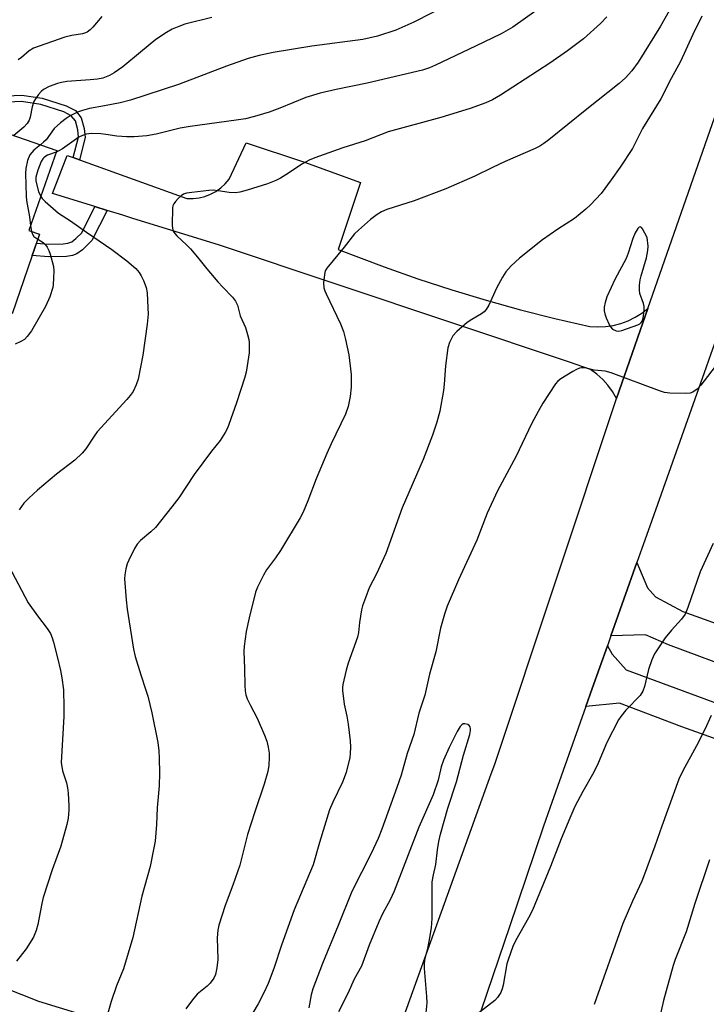
# Model space of a CAD drawing. Units: inches. Extents: x 1243772 to 1249772, y 605451 to 609451.
# Drawn here: x 1244050 to 1244240, y 608095 to 608367 of the extents above; entities that cross this region are included whole.
import ezdxf

# ---------------------------------------------------------------- set-up
doc = ezdxf.new("R2010")
doc.units = ezdxf.units.IN
doc.header["$MEASUREMENT"] = 0
for name, color, linetype in [('BLDG-Footprint', 5, 'Continuous'), ('TRANS-Driveway', 251, 'Continuous'), ('TRANS-Non Street Sidewalk', 7, 'Continuous'), ('TRANS-Road', 130, 'Continuous'), ('Undefined', 1, 'Continuous')]:
    doc.layers.add(name, color=color, linetype=linetype)

msp = doc.modelspace()

# ---------------------------------------------------------------- linework, layer by layer
at = {"layer": 'BLDG-Footprint', "elevation": 654.13}
msp.add_lwpolyline([(1244032.32, 608340.73), (1244060.73, 608330.89), (1244053.05, 608308.71), (1244056.01, 608307.69), (1244048.37, 608285.63), (1244016.98, 608296.5), (1244017.8, 608298.87), (1244008.6, 608302.05), (1244021.86, 608340.34), (1244031.08, 608337.14)], close=True, dxfattribs=at)
at = {"layer": 'TRANS-Driveway'}
msp.add_lwpolyline([(1244224.24, 608287.17), (1244220.62, 608276.81), (1244215.56, 608262.29), (1244214.47, 608264.17), (1244213.19, 608265.92), (1244211.74, 608267.53), (1244210.13, 608268.98), (1244208.38, 608270.25), (1244202.55, 608272.3), (1244105.74, 608304.63), (1244081.53, 608312.15), (1244079.05, 608312.93), (1244074.65, 608314.29), (1244071.3, 608315.34), (1244059.59, 608318.98), (1244063.66, 608329.47), (1244065.31, 608328.88), (1244067, 608328.27), (1244096.76, 608317.55), (1244098.43, 608317.55), (1244100.09, 608317.75), (1244101.71, 608318.15), (1244103.27, 608318.76), (1244104.74, 608319.55), (1244106.11, 608320.52), (1244107.34, 608321.64), (1244108.43, 608322.91), (1244113.15, 608333), (1244129.24, 608327.64), (1244144.76, 608322.01), (1244138.54, 608303.44), (1244151.31, 608298.63), (1244160.63, 608295.37), (1244170.01, 608292.32), (1244179.46, 608289.46), (1244188.97, 608286.82), (1244198.53, 608284.38), (1244208.15, 608282.16), (1244210.31, 608282.05), (1244212.47, 608282.15), (1244214.61, 608282.48), (1244216.7, 608283.02), (1244218.73, 608283.76), (1244220.68, 608284.71), (1244222.52, 608285.85)], close=True, dxfattribs=at)
for points in [[(1244275.79, 608177.1), (1244229.97, 608194.08), (1244223.56, 608196.93), (1244214, 608196.61), (1244221.19, 608216.86), (1244224.11, 608209.85), (1244226.36, 608207.36), (1244233.9, 608203.34), (1244270.32, 608190.2)], [(1244472.28, 608080.01), (1244425.38, 608098.65), (1244393.15, 608111.46), (1244355.54, 608126.7), (1244331.53, 608136.44), (1244233.59, 608171.46), (1244216.41, 608177.95), (1244207.07, 608177.07), (1244208.82, 608182), (1244213.02, 608193.85), (1244214.32, 608191.51), (1244218.19, 608187.19), (1244289.37, 608160.92), (1244304.99, 608155.9), (1244320.53, 608150.62), (1244335.97, 608145.07), (1244351.31, 608139.26), (1244366.56, 608133.19), (1244383.54, 608126.66), (1244400.43, 608119.86), (1244417.2, 608112.8), (1244433.85, 608105.46), (1244450.05, 608098.99), (1244538.92, 608063.47)], [(1244030.69, 608105.47), (1244055.65, 608095.57), (1244112.83, 608078.08)]]:
    msp.add_lwpolyline(points, dxfattribs=at)
at = {"layer": 'TRANS-Non Street Sidewalk'}
for points in [[(1244067, 608328.27), (1244065.31, 608328.88), (1244066.78, 608334.58), (1244066.53, 608336.59), (1244065.9, 608339.06), (1244064.77, 608340.48), (1244062.69, 608341.57), (1244056.34, 608343.59), (1244051.04, 608344.36), (1244036.39, 608343.64), (1244036.33, 608345.45), (1244038.46, 608345.57), (1244051.13, 608346.15), (1244056.74, 608345.34), (1244063.38, 608343.22), (1244065.93, 608341.89), (1244067.53, 608339.87), (1244068.29, 608336.93), (1244068.59, 608334.46)], [(1244074.65, 608314.29), (1244070.46, 608305.95), (1244067.87, 608303.34), (1244066.34, 608302.24), (1244065.07, 608301.82), (1244063.45, 608301.57), (1244058.42, 608301.44), (1244053.97, 608301.81), (1244055.14, 608305.19), (1244058.38, 608304.92), (1244062.55, 608305.02), (1244063.85, 608305.22), (1244064.87, 608305.58), (1244066.06, 608306.48), (1244067.66, 608308.09), (1244071.3, 608315.34)]]:
    msp.add_lwpolyline(points, close=True, dxfattribs=at)
at = {"layer": 'TRANS-Road'}
for points in [[(1244151.33, 608076.16), (1244180.93, 608158.44), (1244181.9, 608161.13), (1244215.56, 608262.29), (1244220.62, 608276.81), (1244224.24, 608287.17), (1244260.49, 608391.1), (1244270.81, 608417.59), (1244286.9, 608458.91), (1244294.11, 608479.34), (1244301.3, 608499.72), (1244304.52, 608508.97), (1244314.59, 608537.96), (1244323.1, 608562.42), (1244354.3, 608658.09), (1244355.52, 608662.96), (1244360.75, 608683.78), (1244368.44, 608714.4), (1244382.63, 608783.49), (1244386.36, 608800.03), (1244410.94, 608909.06)], [(1244281.8, 608387.74), (1244273.56, 608364.48), (1244268.46, 608350.09), (1244266.95, 608345.83), (1244256.13, 608315.35), (1244252.92, 608306.29), (1244250.71, 608300.05), (1244241.58, 608274.32), (1244239.83, 608269.39), (1244224.3, 608225.63), (1244222.58, 608220.78), (1244221.19, 608216.86), (1244214, 608196.61), (1244213.02, 608193.85), (1244208.82, 608182), (1244207.07, 608177.07), (1244197.1, 608148.98), (1244195.38, 608143.92), (1244185.86, 608115.87), (1244184.57, 608112.07), (1244161.73, 608044.8)]]:
    msp.add_lwpolyline(points, dxfattribs=at)
at = {"layer": 'Undefined'}
msp.add_line((1244053.52, 608310.08, 634), (1244053.74, 608308.47, 634), dxfattribs=at)
for points, elevation in [([(1244174.54, 608374.1), (1244159.48, 608366.34), (1244154.5, 608364.12), (1244149.44, 608362.48), (1244145.42, 608361.51), (1244131.32, 608359.67), (1244120.63, 608357.95), (1244116.68, 608357.15), (1244113.68, 608356.28), (1244107.65, 608354.13), (1244094.37, 608349.1), (1244081.15, 608344.8), (1244078.28, 608344.06), (1244073.96, 608343.19), (1244069.82, 608342.47), (1244067.85, 608341.95), (1244066.51, 608341.43), (1244064.45, 608340.39), (1244063.34, 608339.67), (1244061.78, 608338.48), (1244060.01, 608336.91), (1244057.77, 608333.84), (1244057.09, 608333.12), (1244056.27, 608332.43)], 634), ([(1244103.64, 608367.61), (1244096.14, 608365.75), (1244094.5, 608365.16), (1244092.64, 608364.38), (1244091.12, 608363.51), (1244088.19, 608361.51), (1244083.9, 608358.06), (1244079.02, 608353.99), (1244076.58, 608352.32), (1244075.31, 608351.59), (1244073.47, 608350.87), (1244072.04, 608350.58), (1244069.99, 608350.36), (1244063.51, 608349.89), (1244062.06, 608349.69), (1244060.92, 608349.36), (1244058.68, 608348.52), (1244057.1, 608347.73), (1244056.47, 608347.17), (1244055.71, 608346.31), (1244054.84, 608345.17), (1244054.4, 608344.44), (1244053.91, 608342.89), (1244053.42, 608340.03), (1244053.13, 608339.25), (1244052.59, 608338.27), (1244051.68, 608337.27), (1244048.91, 608334.98)], 636), ([(1244073.21, 608367.9), (1244070.74, 608365), (1244069.97, 608364.25), (1244069.13, 608363.62), (1244068.67, 608363.38), (1244067.89, 608363.14), (1244064.96, 608362.66), (1244062.95, 608362.19), (1244054.33, 608359.13), (1244053.13, 608358.39), (1244051, 608356.57), (1244050.11, 608355.91)], 638), ([(1244193.26, 608369.46), (1244186.84, 608365), (1244183.66, 608363.13), (1244176.59, 608359.67), (1244165.52, 608354.46), (1244163.87, 608353.75), (1244161.9, 608353.09), (1244146.55, 608349.45), (1244138.02, 608347.74), (1244133.55, 608346.75), (1244129.61, 608345.52), (1244122.42, 608342.54), (1244119.47, 608341.41), (1244115.47, 608340.26), (1244112.9, 608339.63), (1244110.36, 608339.22), (1244097.68, 608337.52), (1244094.91, 608337), (1244088.28, 608335.32), (1244085.66, 608334.92), (1244082.14, 608334.64), (1244080.16, 608334.64), (1244077.35, 608334.78), (1244074.33, 608335.3), (1244072.9, 608335.45), (1244070.34, 608335.53), (1244068.92, 608335.35), (1244067.85, 608335.01), (1244066.88, 608334.51), (1244062.34, 608331.32), (1244061.34, 608330.74), (1244060.56, 608330.39)], 632), ([(1244212.89, 608367.82), (1244211.14, 608366.02), (1244206.38, 608361.74), (1244202.04, 608358.42), (1244197.08, 608355.03), (1244183.49, 608346.17), (1244181.27, 608344.85), (1244179.45, 608344.03), (1244175.11, 608342.46), (1244166.96, 608339.95), (1244152.4, 608336.04), (1244146.05, 608333.49), (1244139.88, 608331.59), (1244132.15, 608328.81), (1244130.53, 608328.14), (1244128.69, 608327.2), (1244124.09, 608324.14), (1244122.59, 608323.23), (1244121.33, 608322.57), (1244119.03, 608321.64), (1244113.36, 608319.85), (1244111.37, 608319.3), (1244110.21, 608319.17), (1244108.46, 608319.21), (1244105.41, 608319.71), (1244104, 608319.83), (1244102.83, 608319.78), (1244098.09, 608319.27), (1244096.63, 608319.06), (1244095.82, 608318.8), (1244095.14, 608318.34), (1244094.32, 608317.58), (1244093.57, 608316.75), (1244093.1, 608316.08), (1244092.89, 608315.57), (1244092.79, 608315.01), (1244092.65, 608310.22), (1244092.71, 608309.35), (1244092.94, 608308.55), (1244093.36, 608307.87), (1244093.91, 608307.25), (1244096.67, 608304.73), (1244097.69, 608303.65), (1244099.64, 608301.38), (1244102.22, 608298.12), (1244105.26, 608294.56), (1244106.63, 608293.03), (1244109.33, 608290.26), (1244110.2, 608289.17), (1244110.72, 608288.04), (1244111.51, 608285.14), (1244112.9, 608281.9), (1244113.52, 608279.97), (1244113.85, 608278.56), (1244113.95, 608277.7), (1244113.93, 608274.84), (1244113.43, 608271.25), (1244113.1, 608269.54), (1244112.73, 608268.12), (1244110.45, 608261.04), (1244108.36, 608255.07), (1244107.97, 608254.06), (1244107.32, 608252.81), (1244105.96, 608250.66), (1244103.53, 608247.71), (1244098.74, 608241.24), (1244094.47, 608234.81), (1244092.61, 608232.26), (1244088.02, 608226.55), (1244086.78, 608225.37), (1244083.94, 608223), (1244082.97, 608221.95), (1244082.2, 608220.72), (1244080.65, 608217.58), (1244080.2, 608216.51), (1244079.84, 608215.17), (1244079.54, 608213.52), (1244079.47, 608212.39), (1244079.9, 608206.58), (1244080.23, 608203.97), (1244082, 608192.88), (1244082.47, 608190.88), (1244083.96, 608185.82), (1244085.4, 608181.61), (1244085.91, 608179.91), (1244087.05, 608175.31), (1244088.68, 608167.12), (1244088.95, 608164.81), (1244089.07, 608162.75), (1244089.15, 608158.6), (1244089.06, 608155.12), (1244088.51, 608149), (1244088.29, 608144.41), (1244087.95, 608139.85), (1244087.54, 608137.51), (1244086.56, 608132.84), (1244084.31, 608124.61), (1244081.81, 608113.21), (1244079.2, 608104.5), (1244077.25, 608099.76), (1244075.78, 608095.46), (1244074.1, 608089.62)], 630), ([(1244230.13, 608369.51), (1244227.76, 608365.23), (1244221.55, 608355.25), (1244219.8, 608352.91), (1244218.02, 608350.95), (1244216.25, 608349.37), (1244207.3, 608342.29), (1244196.84, 608333.84), (1244195.45, 608332.77), (1244194.34, 608332.06), (1244193.06, 608331.43), (1244184.72, 608327.78), (1244181.24, 608326.14), (1244176.41, 608323.71), (1244168.36, 608320.2), (1244159.58, 608316.94), (1244152.07, 608314.49), (1244150.54, 608313.84), (1244149.36, 608313.17), (1244147.54, 608311.77), (1244144.18, 608308.83), (1244143.11, 608307.8), (1244140.27, 608304.12), (1244135.43, 608298.34), (1244135.01, 608297.6), (1244134.75, 608296.52), (1244134.54, 608294.24), (1244134.6, 608292.83), (1244134.85, 608292), (1244135.21, 608291.19), (1244139.25, 608282.9), (1244140.02, 608280.78), (1244140.62, 608278.56), (1244141.56, 608274.32), (1244142.16, 608268.88), (1244142.21, 608267.43), (1244142.15, 608265.39), (1244141.86, 608262.84), (1244141.36, 608260.06), (1244140.63, 608257.93), (1244136.67, 608249.73), (1244135.47, 608247.05), (1244132.45, 608240.02), (1244130.2, 608233.98), (1244128.91, 608230.81), (1244128.1, 608229.28), (1244122.62, 608220.25), (1244121.21, 608218.14), (1244118.77, 608214.9), (1244117.91, 608213.4), (1244116.24, 608210.03), (1244115.69, 608208.7), (1244113.92, 608201.63), (1244113.16, 608197.78), (1244112.58, 608193.79), (1244112.44, 608192.36), (1244112.67, 608187.49), (1244112.76, 608182.85), (1244112.86, 608181.41), (1244113.06, 608180.27), (1244113.44, 608179.19), (1244114.3, 608177.38), (1244116.21, 608173.8), (1244118.23, 608169.13), (1244118.86, 608167.46), (1244119.24, 608165.83), (1244119.5, 608164.18), (1244119.52, 608163.06), (1244119.37, 608160.8), (1244119.1, 608159.12), (1244118.08, 608155.54), (1244115.48, 608147.94), (1244113.47, 608141.7), (1244111.33, 608133.2), (1244109.4, 608127.63), (1244107.28, 608121.98), (1244105.59, 608116.6), (1244105.33, 608115.22), (1244105.15, 608113.04), (1244105.32, 608107.12), (1244105.03, 608104.74), (1244104.68, 608102.98), (1244104.22, 608101.93), (1244103.15, 608100.55), (1244102.3, 608099.74), (1244099.61, 608097.47), (1244098.29, 608095.95), (1244096.4, 608093.41)], 628), ([(1244239.19, 608368.04), (1244236.67, 608362.91), (1244233.23, 608355.48), (1244230.67, 608350.73), (1244227.83, 608345.14), (1244222.77, 608336.91), (1244220.65, 608332.69), (1244219.95, 608331.44), (1244216.55, 608326.21), (1244214.11, 608322.75), (1244211.26, 608318.98), (1244208.33, 608315.78), (1244207.08, 608314.58), (1244203.9, 608312.07), (1244199.31, 608309.13), (1244195.04, 608306.14), (1244188.76, 608301.06), (1244186.46, 608298.93), (1244184.93, 608297.29), (1244184.01, 608295.83), (1244182.35, 608292.8), (1244180.24, 608288.06), (1244179.54, 608286.84), (1244178.94, 608286.21), (1244178.24, 608285.69), (1244175.52, 608284.13), (1244174.26, 608283.26), (1244171.43, 608280.81), (1244170.28, 608279.54), (1244169.32, 608277.72), (1244168.92, 608276.3), (1244168.26, 608271.25), (1244167.89, 608266.25), (1244167.67, 608264.51), (1244166.73, 608258.74), (1244165.84, 608255.69), (1244164.65, 608252.1), (1244162.06, 608245.4), (1244156.27, 608231.97), (1244151.72, 608219.42), (1244149.13, 608213.77), (1244147.17, 608209.89), (1244146.1, 608207.16), (1244145.33, 608204.94), (1244145.04, 608203.8), (1244144.5, 608200.31), (1244144.19, 608197.56), (1244143.93, 608196.27), (1244141.34, 608189.09), (1244140.8, 608187.13), (1244139.89, 608183.19), (1244139.76, 608182.34), (1244139.75, 608181.47), (1244140.27, 608177.68), (1244140.97, 608174.43), (1244141.34, 608172.21), (1244141.87, 608167.59), (1244141.97, 608165.85), (1244141.92, 608164.09), (1244141.79, 608162.93), (1244140.78, 608158.77), (1244139.74, 608156.13), (1244137.07, 608150.57), (1244136.22, 608148.5), (1244133.41, 608139.48), (1244131.64, 608133.28), (1244126.43, 608120.81), (1244122.89, 608111.08), (1244120.79, 608104.64), (1244119.23, 608100.49), (1244118.03, 608097.87), (1244116.44, 608094.79), (1244111.1, 608085.82)], 626), ([(1244056.27, 608332.43), (1244054.37, 608330.9), (1244053.81, 608330.29), (1244053.33, 608329.61), (1244052.68, 608328.08), (1244052.15, 608325.91), (1244052.08, 608324.44), (1244052.26, 608318.2), (1244052.4, 608317.04), (1244053.23, 608312.49), (1244053.52, 608310.08)], 634), ([(1244060.56, 608330.39), (1244058.18, 608329.53), (1244057.7, 608329.28), (1244057.16, 608328.85), (1244056.86, 608328.51), (1244056.45, 608327.79), (1244055.55, 608325.39), (1244054.99, 608323.44), (1244054.93, 608322.33), (1244055.68, 608319.55), (1244056.3, 608318.09)], 632), ([(1244056.3, 608318.09), (1244056.7, 608317.55), (1244057.51, 608316.74), (1244061.24, 608313.47), (1244064.54, 608311.37), (1244069, 608308.24), (1244075.99, 608303.51), (1244080.16, 608300.37), (1244082.6, 608298.17), (1244083.5, 608297.1), (1244084.11, 608296.19), (1244084.75, 608294.85), (1244085.48, 608292.91), (1244085.76, 608291.47), (1244085.97, 608287.35), (1244085.98, 608285.6), (1244085.73, 608282.78), (1244084.55, 608274.25), (1244083.29, 608267.62), (1244082.71, 608266.01), (1244081.84, 608264.22), (1244081.06, 608263.09), (1244080.15, 608262), (1244071.94, 608253.04), (1244071.08, 608251.87), (1244068.79, 608248.36), (1244067.75, 608247.13), (1244065.73, 608245.21), (1244060.71, 608241.3), (1244055.38, 608236.88), (1244053.01, 608234.68), (1244051.68, 608233.27), (1244050.36, 608231.43)], 632), ([(1244053.74, 608308.47), (1244054, 608307.74), (1244054.44, 608307.08), (1244055.53, 608306.3)], 634), ([(1244055.53, 608306.3), (1244056.99, 608305.39), (1244057.62, 608304.8), (1244058.11, 608304.15), (1244058.54, 608303.21), (1244058.91, 608302.16), (1244059.5, 608300.16), (1244059.82, 608298.73), (1244059.89, 608297.57), (1244059.86, 608295.53), (1244059.77, 608293.78), (1244059.64, 608292.92), (1244058.87, 608290.39), (1244057.66, 608287.68), (1244053.74, 608281.01), (1244052.58, 608279.36), (1244051.8, 608278.57), (1244050.84, 608277.98), (1244049.26, 608277.32)], 634), ([(1244243.78, 608272.32), (1244238.86, 608265.91), (1244237.84, 608264.83), (1244236.68, 608263.98), (1244235.88, 608263.74), (1244234.72, 608263.66), (1244230.27, 608263.73), (1244228.81, 608263.91), (1244227.42, 608264.36), (1244214.11, 608269.38), (1244212.4, 608269.81), (1244209.33, 608270.1), (1244207.27, 608270.6), (1244206.4, 608270.71), (1244205.83, 608270.7), (1244205.28, 608270.6), (1244204.49, 608270.27), (1244203.46, 608269.7), (1244200.17, 608267.73), (1244199.33, 608267.05), (1244198.66, 608266.31), (1244195.17, 608260.92), (1244193.84, 608258.67), (1244192.04, 608255.24), (1244187.83, 608246.29), (1244182.64, 608236.74), (1244179.79, 608230.55), (1244176.89, 608223.03), (1244171.83, 608212.14), (1244168.75, 608204.81), (1244167.99, 608202.61), (1244166.83, 608198.73), (1244165.54, 608192.14), (1244163.82, 608185.99), (1244162.53, 608180.19), (1244160.85, 608175.2), (1244159.49, 608169.36), (1244157.62, 608164.08), (1244155.95, 608158.08), (1244154.83, 608154.67), (1244150.63, 608143.14), (1244149.61, 608140.53), (1244147.73, 608136.43), (1244142.31, 608125.85), (1244138.54, 608116.47), (1244134.21, 608106), (1244131.59, 608098.98), (1244131.14, 608097.28), (1244130.47, 608093.68)], 624), ([(1244242.25, 608222.13), (1244238.66, 608214.31), (1244235.27, 608204.47), (1244234.51, 608202.58), (1244233.55, 608201.2), (1244230.8, 608198.19), (1244229.03, 608196.01), (1244226.06, 608191.59), (1244225.31, 608190.01), (1244224.36, 608187.28), (1244223.32, 608182.63), (1244222.87, 608181.26), (1244222.05, 608180.11), (1244218.15, 608176.09), (1244216.76, 608174.33), (1244216.14, 608173.36), (1244212.86, 608167.07), (1244210.45, 608161.38), (1244209.31, 608158.93), (1244206.25, 608153.54), (1244204.06, 608149.44), (1244202.61, 608146.2), (1244200.25, 608140.5), (1244197.32, 608132.83), (1244192.29, 608120.73), (1244191.24, 608118.63), (1244187.65, 608112.26), (1244186.91, 608110.66), (1244185.66, 608107.31), (1244185.21, 608105.9), (1244184.24, 608099.96), (1244183.97, 608098.93), (1244183.55, 608097.95), (1244182.68, 608096.59), (1244181.89, 608095.78), (1244175, 608090.36)], 622), ([(1244047.42, 608216.04), (1244052.85, 608205.77), (1244055.45, 608202.16), (1244058.13, 608198.67), (1244058.97, 608197.25), (1244059.51, 608196.02), (1244059.86, 608194.88), (1244060.99, 608190.56), (1244061.82, 608186.98), (1244062.17, 608185.03), (1244062.58, 608181.64), (1244062.74, 608176.9), (1244062.67, 608174.26), (1244061.99, 608161.59), (1244062.32, 608159.26), (1244063.4, 608155.92), (1244063.72, 608154.52), (1244063.89, 608153.08), (1244064.11, 608149.59), (1244064.11, 608148.43), (1244063.87, 608146.13), (1244063.5, 608144.41), (1244061.83, 608138.43), (1244059.52, 608131.91), (1244056.98, 608124.26), (1244056.59, 608122.56), (1244055.49, 608116.77), (1244055.05, 608115.1), (1244054.3, 608113.26), (1244052.32, 608110), (1244049.64, 608106.58)], 632), ([(1244241.76, 608174.6), (1244239.94, 608170.68), (1244237.66, 608166.14), (1244233.89, 608159.26), (1244232.75, 608156.94), (1244228.06, 608144), (1244226.19, 608138.44), (1244223.31, 608130.64), (1244222.52, 608128.72), (1244219.93, 608123.18), (1244217.27, 608117.06), (1244209.33, 608094.63)], 620), ([(1244162.77, 608091.41), (1244163.14, 608095.08), (1244163.07, 608096.87), (1244162.49, 608104.6), (1244162.47, 608106.08), (1244162.67, 608107.47), (1244163.36, 608110.15), (1244163.76, 608112.1), (1244164.34, 608115.8), (1244164.53, 608118.44), (1244164.61, 608128.53), (1244164.9, 608130.46), (1244165.62, 608133.39), (1244166.02, 608137.45), (1244166.41, 608139.72), (1244166.88, 608141.72), (1244168.92, 608148.92), (1244171.28, 608156.27), (1244173.22, 608163.59), (1244174.94, 608169.28), (1244175.18, 608170.38), (1244175.2, 608170.9), (1244175.08, 608171.4), (1244174.81, 608171.82), (1244174.39, 608172.1), (1244173.64, 608172.29), (1244173.15, 608172.23), (1244172.76, 608172.01), (1244172.29, 608171.5), (1244171.5, 608170.12), (1244169.24, 608165.75), (1244167.69, 608162.21), (1244167.09, 608160.33), (1244166.27, 608156.7), (1244164.88, 608152.64), (1244160.86, 608143.69), (1244154.02, 608125.94), (1244152.94, 608123.6), (1244150.83, 608119.7), (1244149.81, 608117.49), (1244147.16, 608111.06), (1244145.04, 608105.23), (1244142.97, 608101.66), (1244141.21, 608097.65), (1244138.64, 608092.61)], 622), ([(1244241.31, 608134.61), (1244237.18, 608122.53), (1244234.79, 608114.71), (1244231.77, 608107.04), (1244231.19, 608105.38), (1244228.57, 608095.7), (1244227.42, 608090.85)], 618)]:
    msp.add_lwpolyline(points, dxfattribs=dict(at, elevation=elevation))
at = {"layer": 'Undefined', "elevation": 624}
msp.add_lwpolyline([(1244222.11, 608309.74), (1244221.78, 608309.6), (1244221.44, 608309.26), (1244220.73, 608308.09), (1244220.1, 608306.54), (1244218.8, 608302.46), (1244218.22, 608300.96), (1244215.13, 608295.15), (1244214.03, 608292.93), (1244212.9, 608290.39), (1244212.39, 608288.8), (1244212.18, 608287.51), (1244212.16, 608286.47), (1244212.32, 608285.67), (1244212.7, 608284.6), (1244213.49, 608282.76), (1244213.91, 608282.03), (1244214.48, 608281.45), (1244215.43, 608280.95), (1244216.22, 608280.92), (1244217.05, 608281.1), (1244221.48, 608282.65), (1244221.96, 608282.91), (1244222.36, 608283.23), (1244222.63, 608283.68), (1244222.88, 608284.48), (1244223.22, 608286.52), (1244223.24, 608287.68), (1244223.04, 608288.53), (1244222.03, 608291.32), (1244221.91, 608292.18), (1244221.95, 608293.64), (1244222.11, 608295.1), (1244222.34, 608296.2), (1244223.88, 608301.14), (1244224.21, 608303.18), (1244224.28, 608304.43), (1244224.01, 608306.75), (1244222.75, 608309.19), (1244222.43, 608309.58)], close=True, dxfattribs=at)

doc.saveas('drawing.dxf')
